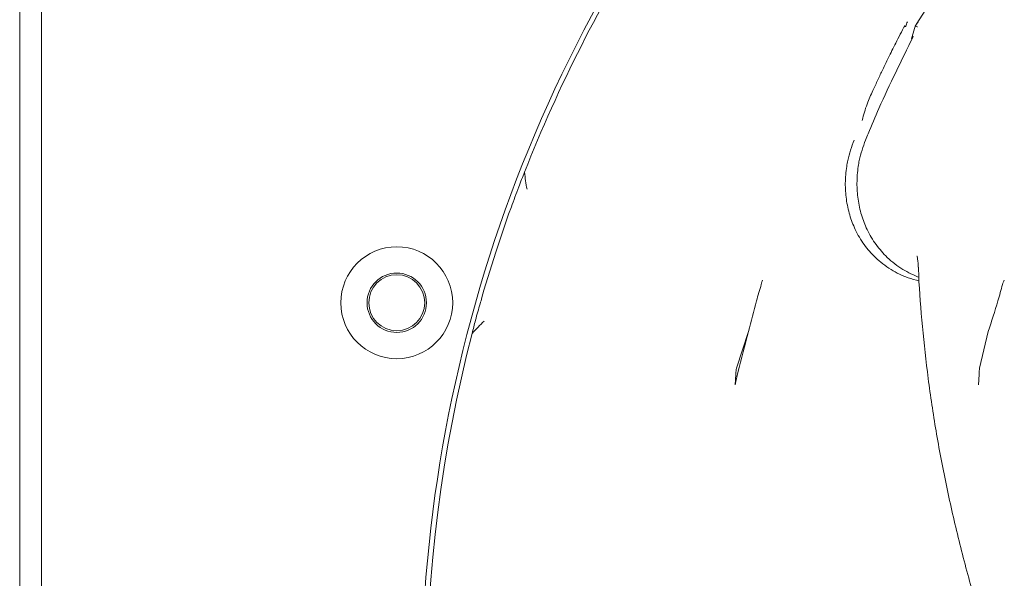
# Model space of a CAD drawing. Extents: x -3142 to 454, y -1038 to 1671.
# Drawn here: x -2957 to -2816, y -497 to -417 of the extents above; entities that cross this region are included whole.
import ezdxf

# ---------------------------------------------------------------- set-up
doc = ezdxf.new("R2010")
doc.units = 0
doc.header["$LTSCALE"] = 5

msp = doc.modelspace()

# ---------------------------------------------------------------- linework, layer by layer
at = {"color": 7, "linetype": 'Continuous', "lineweight": 9}
for p, q in [((-2953.64, -326.25), (-2953.64, -769.25)), ((-2956.74, -699.97), (-2956.74, -332.97)), ((-2826.26, -414.24), (-2828.52, -417.73)), ((-2828.78, -418.28), (-2829.18, -419.76)), ((-2888.62, -450.24), (-2886.85, -444.8)), ((-2886.85, -444.8), (-2886.4, -443.79)), ((-2890.38, -455.67), (-2888.62, -450.24)), ((-2890.62, -456.75), (-2890.38, -455.67)), ((-2854.2, -466.82), (-2852.5, -461.59)), ((-2819.44, -466.82), (-2818.23, -461.59)), ((-2854.31, -467.72), (-2854.42, -469.2)), ((-2819.51, -467.72), (-2819.59, -469.2))]:
    msp.add_line(p, q, dxfattribs=at)
for radius in [8, 4.25, 4]:
    msp.add_circle((-2902.81, -457.48), radius, dxfattribs=at)
for radius, start, end in [(204.65, 137.9285, 180), (203.95, 147.4505, 158.594), (203.95, 165.406, 194.594)]:
    msp.add_arc((-2694.65, -513.26), radius, start, end, dxfattribs=at)
for points, knots in [([(-2830.15, -417.87), (-2830.58, -418.7), (-2831.39, -420.23), (-2832.43, -422.33), (-2833.28, -424.08), (-2834.01, -425.62), (-2834.76, -427.26), (-2835.64, -429.15), (-2836.04, -430.62), (-2836.25, -431.41)], [0, 0, 0, 0, 0.189361, 0.351342, 0.472571, 0.581928, 0.695506, 0.83716, 1, 1, 1, 1]), ([(-2829.99, -417.97), (-2830.03, -417.99), (-2830.08, -418.02), (-2830.13, -418.06), (-2830.14, -418.06)], [0, 0, 0, 0, 0.956289, 1, 1, 1, 1]), ([(-2829.77, -417.33), (-2829.77, -417.33), (-2829.87, -417.53), (-2829.93, -417.75), (-2829.99, -417.97)], [0, 0, 0, 0, 0.011574, 1, 1, 1, 1]), ([(-2828.66, -417.97), (-2828.67, -417.99), (-2828.71, -418.08), (-2828.75, -418.19), (-2828.78, -418.28)], [0, 0, 0, 0, 0.144774, 1, 1, 1, 1]), ([(-2828.21, -417.33), (-2828.21, -417.33), (-2828.39, -417.53), (-2828.52, -417.75), (-2828.66, -417.97)], [0, 0, 0, 0, 0.011574, 1, 1, 1, 1]), ([(-2828.66, -417.97), (-2828.56, -417.99), (-2828.46, -418.02), (-2828.36, -418.06), (-2828.35, -418.06)], [0, 0, 0, 0, 0.956289, 1, 1, 1, 1]), ([(-2835.78, -434.24), (-2835.65, -433.93), (-2835.02, -432.41), (-2832.88, -427.41), (-2830.63, -422.84), (-2828.95, -419.45)], [0, 0, 0, 0, 0.060472, 0.302374, 1, 1, 1, 1]), ([(-2829.18, -419.76), (-2829.15, -419.7), (-2829.09, -419.61), (-2829.03, -419.52), (-2829, -419.47), (-2828.98, -419.45), (-2828.97, -419.44), (-2828.96, -419.43), (-2828.96, -419.43), (-2828.96, -419.43), (-2828.95, -419.44), (-2828.95, -419.45), (-2828.95, -419.45)], [0, 0, 0, 0, 0.479118, 0.697887, 0.799845, 0.861441, 0.889224, 0.912423, 0.928109, 0.943855, 0.963241, 1, 1, 1, 1]), ([(-2828.08, -454.33), (-2828.61, -454.21), (-2830.02, -453.87), (-2832.18, -452.77), (-2834.3, -451.17), (-2836.02, -449.2), (-2837.24, -447.14), (-2838.08, -444.93), (-2838.56, -442.7), (-2838.71, -440.36), (-2838.55, -438.49), (-2838.18, -436.42), (-2837.74, -435.19), (-2837.4, -434.24)], [0, 0, 0, 0, 0.0683972, 0.1793885, 0.2945773, 0.3908731, 0.4905793, 0.5771607, 0.6660598, 0.7559286, 0.8480961, 0.8826398, 1, 1, 1, 1]), ([(-2828.11, -453.86), (-2828.9, -453.51), (-2830.53, -452.79), (-2832.6, -451.16), (-2834.32, -449.2), (-2835.54, -447.14), (-2836.39, -444.93), (-2836.88, -442.7), (-2837.04, -440.36), (-2836.9, -438.49), (-2836.54, -436.42), (-2836.11, -435.19), (-2835.78, -434.24)], [0, 0, 0, 0, 0.1157315, 0.2398558, 0.3436216, 0.4510622, 0.5443599, 0.6401552, 0.7369954, 0.8363125, 0.8735359, 1, 1, 1, 1]), ([(-2886.4, -443.79), (-2886.24, -443.32), (-2885.92, -442.38), (-2885.29, -440.68), (-2884.81, -439.51), (-2884.53, -438.82)], [0, 0, 0, 0, 0.28349, 0.572857, 1, 1, 1, 1]), ([(-2884.53, -438.82), (-2884.45, -439.64), (-2884.36, -440.46), (-2884.16, -441.26), (-2884.16, -441.26)], [0, 0, 0, 0, 0.994263, 1, 1, 1, 1]), ([(-2828.4, -450.82), (-2828.4, -450.82), (-2828.4, -450.81), (-2828.35, -451.03), (-2828.26, -451.55), (-2828.23, -452.11), (-2828.21, -452.4)], [0, 0, 0, 0, 0.10446, 0.395049, 0.692054, 1, 1, 1, 1]), ([(-2828.19, -452.38), (-2828.19, -452.47), (-2828.13, -454.99), (-2827.73, -459.98), (-2826.97, -467.39), (-2825.87, -474.88), (-2824.49, -482.45), (-2822.78, -490.08), (-2820.87, -497.49), (-2819.39, -502.34), (-2818.69, -504.63)], [0, 0, 0, 0, 0.0053649, 0.1454346, 0.287336, 0.4306828, 0.57507, 0.7206595, 0.8681013, 1, 1, 1, 1]), ([(-2850.67, -454.86), (-2850.91, -455.64), (-2851.58, -457.9), (-2852.14, -460.13), (-2852.5, -461.59)], [0, 0, 0, 0, 0.348579, 1, 1, 1, 1]), ([(-2850.51, -454.25), (-2850.51, -454.26), (-2850.53, -454.33), (-2850.58, -454.53), (-2850.64, -454.73), (-2850.67, -454.86)], [0, 0, 0, 0, 0.020997, 0.415586, 1, 1, 1, 1]), ([(-2816.17, -454.86), (-2816.38, -455.64), (-2816.98, -457.9), (-2817.74, -460.13), (-2818.23, -461.59)], [0, 0, 0, 0, 0.3485792, 1, 1, 1, 1]), ([(-2815.91, -454.25), (-2815.91, -454.26), (-2815.96, -454.33), (-2816.07, -454.53), (-2816.13, -454.73), (-2816.17, -454.86)], [0, 0, 0, 0, 0.020997, 0.415586, 1, 1, 1, 1]), ([(-2892.02, -461.87), (-2891.87, -461.24), (-2891.53, -459.84), (-2891.02, -458.08), (-2890.71, -457.05), (-2890.62, -456.75)], [0, 0, 0, 0, 0.374692, 0.821647, 1, 1, 1, 1]), ([(-2890.29, -460.12), (-2890.29, -460.12), (-2890.92, -460.64), (-2891.47, -461.26), (-2892.02, -461.87)], [0, 0, 0, 0, 0.005737, 1, 1, 1, 1]), ([(-2854.42, -469.2), (-2854.28, -468.61), (-2853.69, -466.07), (-2853.02, -463.54), (-2852.5, -461.59)], [0, 0, 0, 0, 0.228682, 1, 1, 1, 1]), ([(-2854.2, -466.82), (-2854.26, -467.07), (-2854.33, -467.37), (-2854.31, -467.68), (-2854.31, -467.72)], [0, 0, 0, 0, 0.839543, 1, 1, 1, 1]), ([(-2819.44, -466.82), (-2819.48, -467.07), (-2819.52, -467.37), (-2819.51, -467.68), (-2819.51, -467.72)], [0, 0, 0, 0, 0.839543, 1, 1, 1, 1])]:
    msp.add_open_spline(points, degree=3, knots=knots, dxfattribs=at)

doc.saveas('drawing.dxf')
